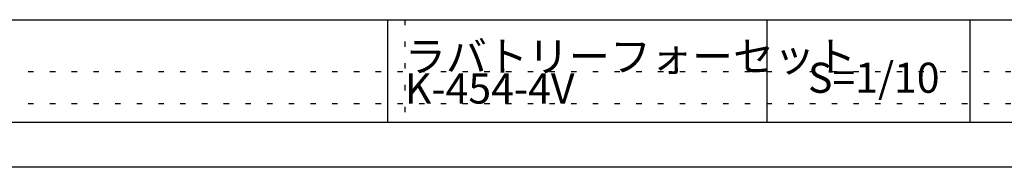
# Model space of a CAD drawing. Extents: x 93 to 2835, y 103 to 2041.
# Drawn here: x 661 to 1795, y 103 to 272 of the extents above; entities that cross this region are included whole.
import ezdxf

# ---------------------------------------------------------------- set-up
doc = ezdxf.new("R2010")
doc.units = 0
doc.header["$LTSCALE"] = 10
doc.linetypes.add('DOT', pattern=[2.5, 0.625, -1.875])
doc.layers.add('_F-0_', color=7, linetype='CONTINUOUS')
doc.layers.add('ADD_LINE', color=7, linetype='CONTINUOUS')
doc.styles.get("Standard").update_dxf_attribs({"font": 'txt', "bigfont": 'bigfont.shx'})

msp = doc.modelspace()

# ---------------------------------------------------------------- linework, layer by layer
at = {"layer": '_F-0_', "color": 7, "linetype": 'CONTINUOUS'}
for p, q in [((145.9, 272.2), (2782.6, 272.2)), ((1084.6, 272.2), (1084.6, 154.6)), ((1521.3, 272.2), (1521.3, 154.6)), ((1755.1, 272.2), (1755.1, 154.6)), ((145.9, 154.6), (2782.6, 154.6)), ((2835.2, 102.6), (93.5, 102.6))]:
    msp.add_line(p, q, dxfattribs=at)
at = {"layer": 'ADD_LINE', "color": 9, "linetype": 'DOT'}
for p, q in [((1104.5, 272.2), (1104.5, 154.6)), ((145.9, 212.6), (2782.6, 212.6)), ((145.9, 175.8), (2782.6, 175.8))]:
    msp.add_line(p, q, dxfattribs=at)

# ---------------------------------------------------------------- texts
at = {"layer": '_F-0_', "color": 7}
for s, height, p in [('ラバトリーフォーセット', 34.617, (1104.5, 212.6)), ('S=1/10', 34.62, (1568.6, 188.2)), ('K-454-4V', 34.62, (1104.5, 175.8))]:
    msp.add_text(s, height=height, dxfattribs=at).set_placement(p)

doc.saveas('drawing.dxf')
